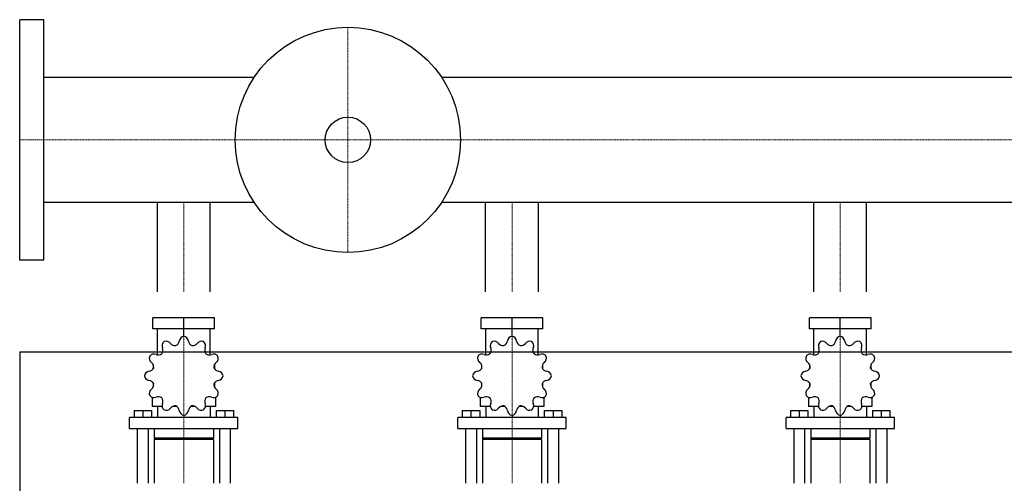
# Model space of a CAD drawing. Extents: x -1050 to 1800, y -473 to 539.
# Drawn here: x 0 to 900, y 115 to 539 of the extents above; entities that cross this region are included whole.
import ezdxf

# ---------------------------------------------------------------- set-up
doc = ezdxf.new("R2010")
doc.units = 0
doc.linetypes.add('DASHDOT', pattern=[1, 0.5, -0.25, 0, -0.25])
doc.layers.get('0').update_dxf_attribs({"color": 124})
doc.layers.add('CP_AXIS', color=143, linetype='DASHDOT', lineweight=18)

msp = doc.modelspace()

# ---------------------------------------------------------------- linework, layer by layer
for p, q in [((0, 319), (0, 539)), ((22, 539), (0, 539)), ((22, 319), (22, 539)), ((214.31, 486.15), (22, 486.15)), ((1778, 486.15), (385.69, 486.15)), ((214.31, 371.85), (22, 371.85)), ((125.85, 290), (125.85, 371.85)), ((174.15, 290), (174.15, 371.85)), ((1778, 371.85), (385.69, 371.85)), ((425.85, 290), (425.85, 371.85)), ((474.15, 290), (474.15, 371.85)), ((725.85, 290), (725.85, 371.85)), ((774.15, 290), (774.15, 371.85)), ((22, 319), (0, 319)), ((178.15, 266.35), (121.85, 266.35)), ((121.85, 256.32), (121.85, 266.35)), ((150, 249.31), (150, 266.35)), ((178.15, 256.32), (178.15, 266.35)), ((478.15, 266.35), (421.85, 266.35)), ((421.85, 256.32), (421.85, 266.35)), ((450, 249.31), (450, 266.35)), ((478.15, 256.32), (478.15, 266.35)), ((778.15, 266.35), (721.85, 266.35)), ((721.85, 256.32), (721.85, 266.35)), ((750, 249.31), (750, 266.35)), ((778.15, 256.32), (778.15, 266.35)), ((178.15, 256.32), (121.85, 256.32)), ((126, 232.39), (126, 256.32)), ((174, 232.39), (174, 256.32)), ((478.15, 256.32), (421.85, 256.32)), ((426, 232.39), (426, 256.32)), ((474, 232.39), (474, 256.32)), ((778.15, 256.32), (721.85, 256.32)), ((726, 232.39), (726, 256.32)), ((774, 232.39), (774, 256.32)), ((150, 249.31), (150, 251.31)), ((450, 249.31), (450, 251.31)), ((750, 249.31), (750, 251.31)), ((0, 235), (0, -235)), ((0, 235), (1800, 235)), ((122.09, 223.36), (122, 223.25)), ((122.13, 223.25), (122, 223.25)), ((122, 223.25), (122, 219.74)), ((178, 223.25), (177.87, 223.25)), ((177.91, 223.36), (178, 223.25)), ((178, 223.25), (178, 219.74)), ((422.09, 223.36), (422, 223.25)), ((422.13, 223.25), (422, 223.25)), ((422, 223.25), (422, 219.74)), ((478, 223.25), (477.87, 223.25)), ((477.91, 223.36), (478, 223.25)), ((478, 223.25), (478, 219.74)), ((722.09, 223.36), (722, 223.25)), ((722.13, 223.25), (722, 223.25)), ((722, 223.25), (722, 219.74)), ((778, 223.25), (777.87, 223.25)), ((777.91, 223.36), (778, 223.25)), ((778, 223.25), (778, 219.74)), ((122, 206.71), (122, 202.9)), ((122, 203.2), (122.13, 203.2)), ((122.09, 203.09), (122, 203.2)), ((177.87, 203.2), (178, 203.2)), ((177.91, 203.09), (178, 203.2)), ((178, 206.71), (178, 202.9)), ((422, 206.71), (422, 202.9)), ((422, 203.2), (422.13, 203.2)), ((422.09, 203.09), (422, 203.2)), ((477.87, 203.2), (478, 203.2)), ((477.91, 203.09), (478, 203.2)), ((478, 206.71), (478, 202.9)), ((722, 206.71), (722, 202.9)), ((722, 203.2), (722.13, 203.2)), ((722.09, 203.09), (722, 203.2)), ((777.87, 203.2), (778, 203.2)), ((777.91, 203.09), (778, 203.2)), ((778, 206.71), (778, 202.9)), ((121, 193.63), (121, 185.16)), ((179, 193.63), (179, 185.16)), ((421, 193.63), (421, 185.16)), ((479, 193.63), (479, 185.16)), ((721, 193.63), (721, 185.16)), ((779, 193.63), (779, 185.16)), ((104.5, 181.55), (120.5, 181.55)), ((104.5, 181.55), (104.5, 175.14)), ((112.5, 181.55), (112.5, 175.14)), ((120.5, 181.55), (120.5, 175.14)), ((130.19, 185.16), (121, 185.16)), ((126, 185.16), (126, 175.14)), ((143.5, 185.16), (139.7, 185.16)), ((160.3, 185.16), (156.5, 185.16)), ((179, 185.16), (169.81, 185.16)), ((174, 185.16), (174, 175.14)), ((179.5, 181.55), (179.5, 175.14)), ((179.5, 181.55), (195.5, 181.55)), ((187.5, 181.55), (187.5, 175.14)), ((195.5, 181.55), (195.5, 175.14)), ((404.5, 181.55), (420.5, 181.55)), ((404.5, 181.55), (404.5, 175.14)), ((412.5, 181.55), (412.5, 175.14)), ((420.5, 181.55), (420.5, 175.14)), ((430.19, 185.16), (421, 185.16)), ((426, 185.16), (426, 175.14)), ((443.5, 185.16), (439.7, 185.16)), ((460.3, 185.16), (456.5, 185.16)), ((479, 185.16), (469.81, 185.16)), ((474, 185.16), (474, 175.14)), ((479.5, 181.55), (479.5, 175.14)), ((479.5, 181.55), (495.5, 181.55)), ((487.5, 181.55), (487.5, 175.14)), ((495.5, 181.55), (495.5, 175.14)), ((704.5, 181.55), (720.5, 181.55)), ((704.5, 181.55), (704.5, 175.14)), ((712.5, 181.55), (712.5, 175.14)), ((720.5, 181.55), (720.5, 175.14)), ((730.19, 185.16), (721, 185.16)), ((726, 185.16), (726, 175.14)), ((743.5, 185.16), (739.7, 185.16)), ((760.3, 185.16), (756.5, 185.16)), ((779, 185.16), (769.81, 185.16)), ((774, 185.16), (774, 175.14)), ((779.5, 181.55), (779.5, 175.14)), ((779.5, 181.55), (795.5, 181.55)), ((787.5, 181.55), (787.5, 175.14)), ((795.5, 181.55), (795.5, 175.14)), ((199.5, 175.14), (100.5, 175.14)), ((100.5, 165.11), (100.5, 175.14)), ((150, 177.14), (150, 175.14)), ((199.5, 165.11), (199.5, 175.14)), ((499.5, 175.14), (400.5, 175.14)), ((400.5, 165.11), (400.5, 175.14)), ((450, 177.14), (450, 175.14)), ((499.5, 165.11), (499.5, 175.14)), ((799.5, 175.14), (700.5, 175.14)), ((700.5, 165.11), (700.5, 175.14)), ((750, 177.14), (750, 175.14)), ((799.5, 165.11), (799.5, 175.14)), ((100.5, 165.11), (199.5, 165.11)), ((107.5, 165.11), (107.5, 115)), ((117.5, 165.11), (117.5, 115)), ((123, 165.11), (123, 156.09)), ((177, 165.11), (177, 156.09)), ((182.5, 165.11), (182.5, 115)), ((192.5, 165.11), (192.5, 115)), ((400.5, 165.11), (499.5, 165.11)), ((407.5, 165.11), (407.5, 115)), ((417.5, 165.11), (417.5, 115)), ((423, 165.11), (423, 156.09)), ((477, 165.11), (477, 156.09)), ((482.5, 165.11), (482.5, 115)), ((492.5, 165.11), (492.5, 115)), ((700.5, 165.11), (799.5, 165.11)), ((707.5, 165.11), (707.5, 115)), ((717.5, 165.11), (717.5, 115)), ((723, 165.11), (723, 156.09)), ((777, 165.11), (777, 156.09)), ((782.5, 165.11), (782.5, 115)), ((792.5, 165.11), (792.5, 115)), ((177, 156.09), (123, 156.09)), ((124, 155.09), (123, 156.09)), ((177, 155.09), (123, 155.09)), ((123, 155.09), (123, 115)), ((176, 155.09), (177, 156.09)), ((177, 155.09), (177, 115)), ((477, 156.09), (423, 156.09)), ((424, 155.09), (423, 156.09)), ((477, 155.09), (423, 155.09)), ((423, 155.09), (423, 115)), ((476, 155.09), (477, 156.09)), ((477, 155.09), (477, 115)), ((777, 156.09), (723, 156.09)), ((724, 155.09), (723, 156.09)), ((777, 155.09), (723, 155.09)), ((723, 155.09), (723, 115)), ((776, 155.09), (777, 156.09)), ((777, 155.09), (777, 115))]:
    msp.add_line(p, q)
for radius in [103, 20.79]:
    msp.add_circle((300, 429), radius)
for centre, major_axis, start_param, end_param in [((135.14, 240.58), (0, 5.01), 0.679978, 1.960955), ((133.8, 239.8), (0, 5.01), -0.913757, 0.36722), ((140.54, 245.73), (0, 5.34), 3.543217, 4.578949), ((150.78, 244.36), (0, 5.01), 0.156379, 1.437356), ((149.22, 244.36), (0, 5.01), -1.437356, -0.156379), ((159.46, 245.73), (0, 5.34), 1.704237, 2.739969), ((166.2, 239.8), (0, 5.01), -0.36722, 0.913757), ((164.86, 240.58), (0, 5.01), 4.322231, 5.603208), ((435.14, 240.58), (0, 5.01), 0.679978, 1.960955), ((433.8, 239.8), (0, 5.01), -0.913757, 0.36722), ((440.54, 245.73), (0, 5.34), 3.543217, 4.578949), ((450.78, 244.36), (0, 5.01), 0.156379, 1.437356), ((449.22, 244.36), (0, 5.01), -1.437356, -0.156379), ((459.46, 245.73), (0, 5.34), 1.704237, 2.739969), ((466.2, 239.8), (0, 5.01), -0.36722, 0.913757), ((464.86, 240.58), (0, 5.01), 4.322231, 5.603208), ((735.14, 240.58), (0, 5.01), 0.679978, 1.960955), ((733.8, 239.8), (0, 5.01), -0.913757, 0.36722), ((740.54, 245.73), (0, 5.34), 3.543217, 4.578949), ((750.78, 244.36), (0, 5.01), 0.156379, 1.437356), ((749.22, 244.36), (0, 5.01), -1.437356, -0.156379), ((759.46, 245.73), (0, 5.34), 1.704237, 2.739969), ((766.2, 239.8), (0, 5.01), -0.36722, 0.913757), ((764.86, 240.58), (0, 5.01), 4.322231, 5.603208), ((125.59, 236.64), (0, 5.34), 4.066815, 5.102547), ((141.98, 246.12), (0, 5.34), 2.227836, 3.263568), ((158.02, 246.12), (0, 5.34), 3.019618, 4.05535), ((174.41, 236.64), (0, 5.34), 1.180638, 2.21637), ((425.59, 236.64), (0, 5.34), 4.066815, 5.102547), ((441.98, 246.12), (0, 5.34), 2.227836, 3.263568), ((458.02, 246.12), (0, 5.34), 3.019618, 4.05535), ((474.41, 236.64), (0, 5.34), 1.180638, 2.21637), ((725.59, 236.64), (0, 5.34), 4.066815, 5.102547), ((741.98, 246.12), (0, 5.34), 2.227836, 3.263568), ((758.02, 246.12), (0, 5.34), 3.019618, 4.05535), ((774.41, 236.64), (0, 5.34), 1.180638, 2.21637), ((123.49, 229.47), (0, 5.01), 1.203577, 2.484554), ((122.71, 228.11), (0, 5.01), -0.390158, 0.890819), ((117.18, 221.27), (0, 5.34), 4.590414, 5.626146), ((126.64, 237.69), (0, 5.34), 2.751434, 3.787166), ((173.36, 237.69), (0, 5.34), 2.496019, 3.531751), ((177.29, 228.11), (0, 5.01), -0.890819, 0.390158), ((182.82, 221.27), (0, 5.34), 0.657039, 1.692771), ((176.51, 229.47), (0, 5.01), 3.798632, 5.079609), ((423.49, 229.47), (0, 5.01), 1.203577, 2.484554), ((422.71, 228.11), (0, 5.01), -0.390158, 0.890819), ((417.18, 221.27), (0, 5.34), 4.590414, 5.626146), ((426.64, 237.69), (0, 5.34), 2.751434, 3.787166), ((473.36, 237.69), (0, 5.34), 2.496019, 3.531751), ((477.29, 228.11), (0, 5.01), -0.890819, 0.390158), ((482.82, 221.27), (0, 5.34), 0.657039, 1.692771), ((476.51, 229.47), (0, 5.01), 3.798632, 5.079609), ((723.49, 229.47), (0, 5.01), 1.203577, 2.484554), ((722.71, 228.11), (0, 5.01), -0.390158, 0.890819), ((717.18, 221.27), (0, 5.34), 4.590414, 5.626146), ((726.64, 237.69), (0, 5.34), 2.751434, 3.787166), ((773.36, 237.69), (0, 5.34), 2.496019, 3.531751), ((777.29, 228.11), (0, 5.01), -0.890819, 0.390158), ((782.82, 221.27), (0, 5.34), 0.657039, 1.692771), ((776.51, 229.47), (0, 5.01), 3.798632, 5.079609), ((118.94, 212.44), (0, 5.01), 0.133441, 1.414417), ((117.56, 222.71), (0, 5.34), 3.275033, 4.310765), ((182.44, 222.71), (0, 5.34), 1.97242, 3.008152), ((181.06, 212.44), (0, 5.01), -1.414417, -0.13344), ((418.94, 212.44), (0, 5.01), 0.133441, 1.414417), ((417.56, 222.71), (0, 5.34), 3.275033, 4.310765), ((482.44, 222.71), (0, 5.34), 1.97242, 3.008152), ((481.06, 212.44), (0, 5.01), -1.414417, -0.13344), ((718.94, 212.44), (0, 5.01), 0.133441, 1.414417), ((717.56, 222.71), (0, 5.34), 3.275033, 4.310765), ((782.44, 222.71), (0, 5.34), 1.97242, 3.008152), ((781.06, 212.44), (0, 5.01), -1.414417, -0.13344), ((118.94, 214.01), (0, 5.01), 1.727175, 3.008152), ((117.56, 203.74), (0, 5.34), -1.169172, -0.13344), ((182.44, 203.74), (0, 5.34), 0.13344, 1.169172), ((181.06, 214.01), (0, 5.01), 3.275033, 4.55601), ((418.94, 214.01), (0, 5.01), 1.727175, 3.008152), ((417.56, 203.74), (0, 5.34), -1.169172, -0.13344), ((482.44, 203.74), (0, 5.34), 0.13344, 1.169172), ((481.06, 214.01), (0, 5.01), 3.275033, 4.55601), ((718.94, 214.01), (0, 5.01), 1.727175, 3.008152), ((717.56, 203.74), (0, 5.34), -1.169172, -0.13344), ((782.44, 203.74), (0, 5.34), 0.13344, 1.169172), ((781.06, 214.01), (0, 5.01), 3.275033, 4.55601), ((123.49, 196.98), (0, 5.01), 0.657039, 1.938016), ((117.18, 205.18), (0, 5.34), 3.798632, 4.834364), ((182.82, 205.18), (0, 5.34), 1.448822, 2.484553), ((176.51, 196.98), (0, 5.01), 4.345169, 5.626146), ((423.49, 196.98), (0, 5.01), 0.657039, 1.938016), ((417.18, 205.18), (0, 5.34), 3.798632, 4.834364), ((482.82, 205.18), (0, 5.34), 1.448822, 2.484553), ((476.51, 196.98), (0, 5.01), 4.345169, 5.626146), ((723.49, 196.98), (0, 5.01), 0.657039, 1.938016), ((717.18, 205.18), (0, 5.34), 3.798632, 4.834364), ((782.82, 205.18), (0, 5.34), 1.448822, 2.484553), ((776.51, 196.98), (0, 5.01), 4.345169, 5.626146), ((122.71, 198.33), (0, 5.01), 2.250774, 3.531751), ((126.64, 188.76), (0, 5.34), -0.645574, 0.390158), ((125.59, 189.81), (0, 5.34), 4.322231, 5.357963), ((174.41, 189.81), (0, 5.34), 0.925223, 1.960955), ((173.36, 188.76), (0, 5.34), -0.390158, 0.645574), ((177.29, 198.33), (0, 5.01), 2.751434, 4.032411), ((422.71, 198.33), (0, 5.01), 2.250774, 3.531751), ((426.64, 188.76), (0, 5.34), -0.645574, 0.390158), ((425.59, 189.81), (0, 5.34), 4.322231, 5.357963), ((474.41, 189.81), (0, 5.34), 0.925223, 1.960955), ((473.36, 188.76), (0, 5.34), -0.390158, 0.645574), ((477.29, 198.33), (0, 5.01), 2.751434, 4.032411), ((722.71, 198.33), (0, 5.01), 2.250774, 3.531751), ((726.64, 188.76), (0, 5.34), -0.645574, 0.390158), ((725.59, 189.81), (0, 5.34), 4.322231, 5.357963), ((774.41, 189.81), (0, 5.34), 0.925223, 1.960955), ((773.36, 188.76), (0, 5.34), -0.390158, 0.645574), ((777.29, 198.33), (0, 5.01), 2.751434, 4.032411), ((135.14, 185.87), (0, 5.01), 1.180638, 2.461615), ((133.8, 186.65), (0, 5.01), 2.774373, 4.05535), ((141.98, 180.33), (0, 5.34), -0.121975, 0.913757), ((140.54, 180.71), (0, 5.34), -1.437356, -0.401624), ((150.78, 182.09), (0, 5.01), 1.704237, 2.985214), ((149.22, 182.09), (0, 5.01), 3.297972, 4.578949), ((159.46, 180.71), (0, 5.34), 0.401624, 1.437356), ((158.02, 180.33), (0, 5.34), -0.913757, 0.121975), ((166.2, 186.65), (0, 5.01), 2.227836, 3.508812), ((164.86, 185.87), (0, 5.01), 3.82157, 5.102547), ((435.14, 185.87), (0, 5.01), 1.180638, 2.461615), ((433.8, 186.65), (0, 5.01), 2.774373, 4.05535), ((441.98, 180.33), (0, 5.34), -0.121975, 0.913757), ((440.54, 180.71), (0, 5.34), -1.437356, -0.401624), ((450.78, 182.09), (0, 5.01), 1.704237, 2.985214), ((449.22, 182.09), (0, 5.01), 3.297972, 4.578949), ((459.46, 180.71), (0, 5.34), 0.401624, 1.437356), ((458.02, 180.33), (0, 5.34), -0.913757, 0.121975), ((466.2, 186.65), (0, 5.01), 2.227836, 3.508812), ((464.86, 185.87), (0, 5.01), 3.82157, 5.102547), ((735.14, 185.87), (0, 5.01), 1.180638, 2.461615), ((733.8, 186.65), (0, 5.01), 2.774373, 4.05535), ((741.98, 180.33), (0, 5.34), -0.121975, 0.913757), ((740.54, 180.71), (0, 5.34), -1.437356, -0.401624), ((750.78, 182.09), (0, 5.01), 1.704237, 2.985214), ((749.22, 182.09), (0, 5.01), 3.297972, 4.578949), ((759.46, 180.71), (0, 5.34), 0.401624, 1.437356), ((758.02, 180.33), (0, 5.34), -0.913757, 0.121975), ((766.2, 186.65), (0, 5.01), 2.227836, 3.508812), ((764.86, 185.87), (0, 5.01), 3.82157, 5.102547)]:
    msp.add_ellipse(centre, major_axis=major_axis, ratio=0.997714, start_param=start_param, end_param=end_param)
at = {"layer": 'CP_AXIS'}
for p, q in [((300, 532), (300, 326)), ((1800, 429), (0, 429)), ((150, 371.85), (150, 290)), ((450, 371.85), (450, 290)), ((750, 371.85), (750, 290)), ((150, 266.35), (150, 115)), ((450, 266.35), (450, 115)), ((750, 266.35), (750, 115))]:
    msp.add_line(p, q, dxfattribs=at)

doc.saveas('drawing.dxf')
